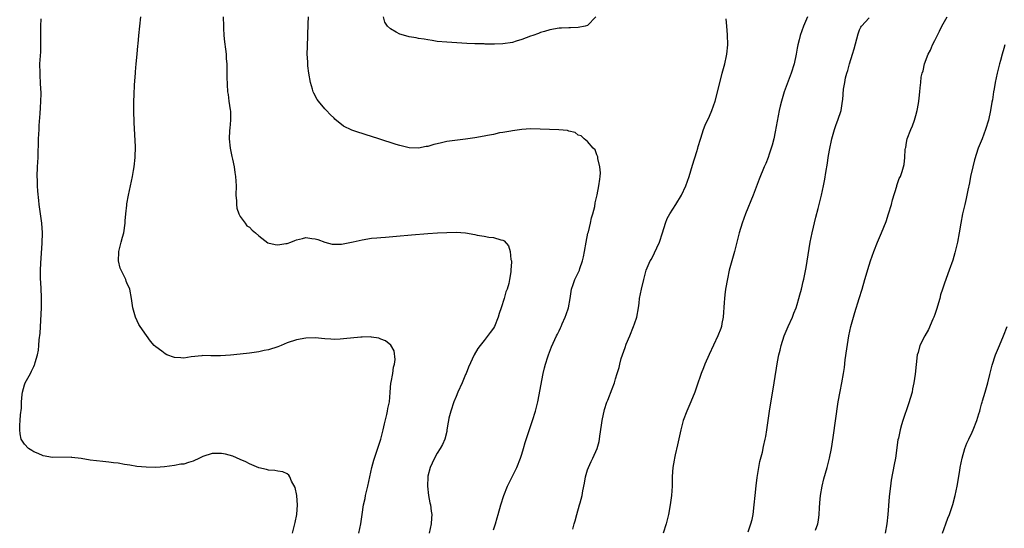
# Model space of a CAD drawing. Units: inches. Extents: x 2502000 to 2505000, y 1479000 to 1482000.
# Drawn here: x 2503398 to 2503608, y 1481344 to 1481452 of the extents above; entities that cross this region are included whole.
import ezdxf

# ---------------------------------------------------------------- set-up
doc = ezdxf.new("R2010")
doc.units = ezdxf.units.IN
doc.header["$MEASUREMENT"] = 0
doc.layers.add('LD25021479_10ft', color=103, linetype='Continuous')

msp = doc.modelspace()

# ---------------------------------------------------------------- linework, layer by layer
at = {"layer": 'LD25021479_10ft'}
for points, elevation in [([(2503456.17, 1481343), (2503456.7, 1481345.3), (2503457.06, 1481347), (2503457.21, 1481349), (2503457.05, 1481350.95), (2503457.05, 1481351.05), (2503456.71, 1481352.71), (2503455.9, 1481354.1), (2503455.54, 1481355), (2503455.36, 1481355.36), (2503455, 1481355.62), (2503454.08, 1481356.08), (2503453, 1481356.22), (2503452.36, 1481356.36), (2503451, 1481356.41), (2503450.59, 1481356.59), (2503449, 1481356.93), (2503447, 1481357.75), (2503446.18, 1481358.18), (2503445, 1481358.71), (2503443.41, 1481359.41), (2503441.83, 1481359.83), (2503441, 1481359.98), (2503439, 1481359.99), (2503437, 1481359.32), (2503436.32, 1481359), (2503435, 1481358.31), (2503433.96, 1481358.04), (2503433, 1481357.69), (2503432.34, 1481357.66), (2503431, 1481357.4), (2503428.89, 1481357.11), (2503427, 1481356.99), (2503424.96, 1481357.04), (2503423, 1481357.22), (2503421.47, 1481357.47), (2503420.37, 1481357.63), (2503419, 1481357.88), (2503418.01, 1481357.99), (2503417, 1481358.14), (2503415.75, 1481358.25), (2503414.39, 1481358.39), (2503413, 1481358.56), (2503411.11, 1481358.89), (2503409.12, 1481359.12), (2503409, 1481359.15), (2503405, 1481359.1), (2503403, 1481359.49), (2503401.95, 1481359.95), (2503401, 1481360.32), (2503400.57, 1481360.57), (2503399.91, 1481361), (2503399, 1481361.92), (2503398.35, 1481363), (2503398.12, 1481364.12), (2503398.01, 1481365), (2503398.02, 1481366.02), (2503398.12, 1481367), (2503398.17, 1481368.17), (2503398.37, 1481369.63), (2503398.4, 1481371), (2503398.53, 1481372.53), (2503398.6, 1481373), (2503399, 1481374.57), (2503399.16, 1481375), (2503400.28, 1481377), (2503400.53, 1481377.47), (2503401, 1481378.51), (2503401.18, 1481378.82), (2503401.26, 1481379), (2503401.34, 1481379.34), (2503401.83, 1481381), (2503402.02, 1481381.98), (2503402.11, 1481383), (2503402.19, 1481384.19), (2503402.39, 1481385.61), (2503402.66, 1481391), (2503402.69, 1481392.69), (2503402.68, 1481393), (2503402.64, 1481393.36), (2503402.5, 1481396.5), (2503402.46, 1481397), (2503402.45, 1481399), (2503402.52, 1481400.52), (2503402.8, 1481404.8), (2503402.86, 1481407), (2503402.75, 1481409), (2503402.18, 1481413), (2503402.11, 1481413.89), (2503401.87, 1481415.87), (2503401.81, 1481417), (2503401.79, 1481418.21), (2503401.75, 1481419), (2503401.81, 1481421), (2503401.91, 1481423), (2503402.04, 1481427), (2503402.15, 1481429), (2503402.18, 1481429.82), (2503402.4, 1481432.4), (2503402.42, 1481433.58), (2503402.52, 1481435), (2503402.57, 1481436.57), (2503402.56, 1481437), (2503402.53, 1481437.47), (2503402.47, 1481439), (2503402.39, 1481440.39), (2503402.34, 1481441), (2503402.33, 1481443), (2503402.48, 1481445.52), (2503402.54, 1481447), (2503402.52, 1481451), (2503402.57, 1481452.57)], 8080), ([(2503470.25, 1481343), (2503470.68, 1481345), (2503470.97, 1481347), (2503471.29, 1481349), (2503471.6, 1481350.4), (2503471.71, 1481351), (2503472.2, 1481353), (2503472.65, 1481355), (2503473.06, 1481357), (2503473.45, 1481358.55), (2503473.59, 1481359), (2503474.94, 1481363), (2503475.46, 1481365), (2503475.72, 1481366.28), (2503476.24, 1481368.24), (2503476.38, 1481369), (2503476.43, 1481369.57), (2503476.78, 1481371), (2503476.98, 1481372.98), (2503477.13, 1481375), (2503477.17, 1481375.17), (2503477.49, 1481377), (2503477.68, 1481378.32), (2503477.86, 1481379), (2503478, 1481380), (2503477.83, 1481381.83), (2503477.07, 1481383.07), (2503475.96, 1481383.96), (2503475, 1481384.29), (2503474.54, 1481384.54), (2503473, 1481384.73), (2503472.79, 1481384.79), (2503471, 1481384.73), (2503470.73, 1481384.73), (2503467, 1481384.39), (2503466.31, 1481384.31), (2503465, 1481384.28), (2503464.29, 1481384.29), (2503463, 1481384.39), (2503461, 1481384.58), (2503459, 1481384.56), (2503457, 1481384.21), (2503455, 1481383.53), (2503453.75, 1481383), (2503453, 1481382.71), (2503451, 1481382.08), (2503450.1, 1481381.9), (2503449, 1481381.65), (2503447, 1481381.34), (2503445, 1481381.12), (2503442.93, 1481380.93), (2503440.77, 1481380.77), (2503439, 1481380.79), (2503438.76, 1481380.76), (2503437, 1481380.84), (2503436.8, 1481380.8), (2503434.55, 1481380.55), (2503433, 1481380.27), (2503432.36, 1481380.36), (2503431, 1481380.41), (2503429.37, 1481381), (2503429, 1481381.16), (2503428.27, 1481381.73), (2503427, 1481382.68), (2503426.67, 1481383), (2503425.86, 1481383.86), (2503425, 1481385.07), (2503423.69, 1481387), (2503423.43, 1481387.43), (2503422.67, 1481389), (2503422.11, 1481391), (2503421.84, 1481393), (2503421.47, 1481395), (2503421.34, 1481395.34), (2503421, 1481395.99), (2503420.7, 1481396.7), (2503420.6, 1481397), (2503420.26, 1481397.74), (2503419.61, 1481399), (2503419.44, 1481399.44), (2503419.08, 1481401), (2503419.17, 1481402.83), (2503419.16, 1481403), (2503419.64, 1481405), (2503419.95, 1481406.05), (2503420.17, 1481407), (2503420.47, 1481409), (2503420.49, 1481409.51), (2503420.62, 1481411), (2503420.84, 1481412.84), (2503420.85, 1481413.14), (2503421.21, 1481415), (2503422.03, 1481419), (2503422.27, 1481420.27), (2503422.39, 1481421), (2503422.63, 1481423), (2503422.66, 1481425.34), (2503422.4, 1481430.4), (2503422.3, 1481433), (2503422.32, 1481433.68), (2503422.32, 1481435), (2503422.37, 1481436.37), (2503422.5, 1481438.5), (2503422.66, 1481441), (2503422.7, 1481441.3), (2503422.84, 1481443), (2503423.05, 1481445), (2503423.2, 1481446.8), (2503423.25, 1481447.25), (2503423.39, 1481449), (2503423.81, 1481453)], 8090), ([(2503441.39, 1481453), (2503441.41, 1481451), (2503441.45, 1481450.55), (2503441.53, 1481449), (2503441.66, 1481447.66), (2503441.9, 1481446.1), (2503442, 1481445), (2503442.02, 1481444.02), (2503442.12, 1481443), (2503442.18, 1481441.82), (2503442.15, 1481440.15), (2503442.32, 1481437), (2503442.44, 1481436.44), (2503442.58, 1481435), (2503442.83, 1481433.17), (2503442.9, 1481432.9), (2503442.95, 1481431), (2503442.76, 1481429.24), (2503442.74, 1481428.74), (2503442.62, 1481427), (2503442.84, 1481425), (2503443, 1481424.3), (2503443.2, 1481423.2), (2503443.36, 1481422.64), (2503443.69, 1481421), (2503443.85, 1481419.85), (2503444, 1481419), (2503444.04, 1481417.96), (2503444.11, 1481417), (2503444.1, 1481415), (2503444.21, 1481413.79), (2503444.21, 1481413), (2503444.25, 1481412.25), (2503444.73, 1481411), (2503445, 1481410.44), (2503446.09, 1481409), (2503446.43, 1481408.43), (2503447, 1481408.17), (2503447.55, 1481407.55), (2503448.23, 1481407), (2503449, 1481406.36), (2503450.87, 1481404.87), (2503452.45, 1481404.45), (2503453, 1481404.4), (2503454.7, 1481404.7), (2503455, 1481404.73), (2503455.81, 1481405), (2503456.67, 1481405.33), (2503457, 1481405.5), (2503458.27, 1481405.73), (2503459, 1481405.98), (2503460.24, 1481405.76), (2503461, 1481405.72), (2503461.55, 1481405.55), (2503463, 1481404.97), (2503464.58, 1481404.58), (2503465, 1481404.52), (2503466.59, 1481404.58), (2503469.04, 1481405.04), (2503471, 1481405.46), (2503473, 1481405.8), (2503474.11, 1481405.89), (2503475, 1481405.99), (2503475.94, 1481406.06), (2503478.27, 1481406.27), (2503481.48, 1481406.52), (2503485, 1481406.86), (2503487.02, 1481406.98), (2503491, 1481407.12), (2503493, 1481406.98), (2503495, 1481406.62), (2503495.5, 1481406.5), (2503497, 1481406.27), (2503497.98, 1481406.02), (2503499, 1481405.99), (2503500.54, 1481405.46), (2503501, 1481405.41), (2503501.25, 1481405.25), (2503502.17, 1481404.17), (2503502.55, 1481403), (2503502.7, 1481401.3), (2503502.78, 1481401), (2503502.8, 1481400.8), (2503502.7, 1481399), (2503502.67, 1481398.67), (2503502.38, 1481397), (2503502.21, 1481396.21), (2503501.86, 1481395), (2503501.61, 1481394.39), (2503501.26, 1481393), (2503500.62, 1481391), (2503500.2, 1481389.8), (2503499.99, 1481389), (2503499.18, 1481387), (2503499, 1481386.68), (2503498.28, 1481385.72), (2503497, 1481384.05), (2503496.11, 1481383), (2503495.65, 1481382.35), (2503494.89, 1481381), (2503493.68, 1481378.32), (2503493.12, 1481377), (2503493, 1481376.77), (2503492.27, 1481375), (2503491.37, 1481373), (2503491, 1481372.12), (2503490.55, 1481371), (2503489.86, 1481369), (2503489.46, 1481367.46), (2503489.36, 1481367), (2503489.33, 1481366.67), (2503489.06, 1481365), (2503489, 1481364.66), (2503488.63, 1481363), (2503488.13, 1481361.87), (2503487.64, 1481361), (2503487, 1481360.02), (2503486.39, 1481359), (2503485.9, 1481357.9), (2503485.46, 1481357), (2503485, 1481355.13), (2503484.97, 1481355), (2503484.89, 1481353), (2503485.12, 1481351), (2503485.43, 1481349.43), (2503485.53, 1481349), (2503485.68, 1481347.68), (2503485.8, 1481347), (2503485.78, 1481346.22), (2503485.71, 1481345), (2503485.29, 1481343)], 8100), ([(2503499, 1481343.7), (2503499.38, 1481345), (2503499.77, 1481346.23), (2503499.96, 1481347), (2503500.52, 1481349), (2503501.18, 1481351), (2503501.99, 1481353), (2503502.31, 1481353.69), (2503503.94, 1481357), (2503504.73, 1481359), (2503505, 1481359.8), (2503505.38, 1481361), (2503505.72, 1481362.28), (2503506.44, 1481364.44), (2503506.69, 1481365.31), (2503507.22, 1481366.78), (2503507.31, 1481367), (2503507.95, 1481369), (2503508.16, 1481369.84), (2503508.41, 1481371), (2503509.55, 1481377), (2503509.81, 1481378.19), (2503510.04, 1481379), (2503510.56, 1481380.56), (2503510.69, 1481381), (2503511.34, 1481382.66), (2503512.43, 1481385), (2503512.64, 1481385.36), (2503513, 1481386.1), (2503513.27, 1481386.73), (2503513.36, 1481387), (2503513.62, 1481387.62), (2503514.24, 1481389), (2503514.45, 1481389.55), (2503514.97, 1481391), (2503515.34, 1481393), (2503515.51, 1481394.49), (2503515.61, 1481395), (2503515.96, 1481395.96), (2503516.3, 1481397), (2503516.55, 1481397.45), (2503517.27, 1481399), (2503517.39, 1481399.39), (2503517.96, 1481401), (2503518.16, 1481401.84), (2503518.39, 1481403), (2503518.74, 1481405), (2503519.11, 1481406.89), (2503519.21, 1481407.21), (2503519.65, 1481409), (2503519.86, 1481410.14), (2503520.15, 1481411), (2503520.55, 1481412.55), (2503520.67, 1481413.33), (2503521.07, 1481415.07), (2503521.44, 1481417), (2503521.6, 1481418.4), (2503521.7, 1481419), (2503521.75, 1481419.75), (2503521.67, 1481421), (2503521.23, 1481422.77), (2503521.18, 1481423.18), (2503521, 1481423.55), (2503520.62, 1481424.62), (2503520.24, 1481425), (2503519, 1481426.43), (2503518.27, 1481427), (2503517.64, 1481427.64), (2503517, 1481427.78), (2503516.36, 1481428.36), (2503515, 1481428.61), (2503514.74, 1481428.74), (2503512.93, 1481428.93), (2503508.94, 1481429.07), (2503506.88, 1481429.12), (2503505, 1481428.99), (2503503, 1481428.67), (2503502.64, 1481428.64), (2503501, 1481428.32), (2503500.24, 1481428.24), (2503499, 1481427.94), (2503497.72, 1481427.72), (2503497, 1481427.54), (2503495, 1481427.21), (2503493, 1481426.93), (2503491.27, 1481426.73), (2503489, 1481426.39), (2503487.86, 1481426.14), (2503487, 1481425.93), (2503486.23, 1481425.77), (2503485, 1481425.38), (2503484.65, 1481425.35), (2503483, 1481425.03), (2503481, 1481425.09), (2503479, 1481425.54), (2503478.24, 1481425.76), (2503474.52, 1481427), (2503473, 1481427.52), (2503471.85, 1481427.85), (2503471, 1481428.13), (2503470.31, 1481428.31), (2503468.82, 1481428.82), (2503467, 1481429.72), (2503465.18, 1481431.18), (2503465, 1481431.38), (2503464.16, 1481432.16), (2503463.4, 1481433), (2503463, 1481433.4), (2503461.65, 1481435), (2503461.37, 1481435.37), (2503460.69, 1481436.69), (2503460.58, 1481437), (2503460.43, 1481437.57), (2503459.99, 1481439), (2503459.61, 1481441), (2503459.43, 1481442.57), (2503459.39, 1481443), (2503459.38, 1481443.38), (2503459.3, 1481445), (2503459.31, 1481446.69), (2503459.38, 1481449), (2503459.49, 1481451.49), (2503459.57, 1481453)], 8110), ([(2503520.76, 1481453), (2503519, 1481451.17), (2503518.51, 1481451), (2503517, 1481450.69), (2503515.35, 1481450.65), (2503515, 1481450.66), (2503513.46, 1481450.54), (2503513, 1481450.54), (2503511, 1481450.2), (2503509.87, 1481449.87), (2503509, 1481449.64), (2503508.55, 1481449.45), (2503507.33, 1481449), (2503506.84, 1481448.84), (2503505, 1481448.13), (2503503.79, 1481447.79), (2503503, 1481447.52), (2503501, 1481447.21), (2503499.16, 1481447.16), (2503497.19, 1481447.19), (2503497, 1481447.21), (2503495.23, 1481447.23), (2503495, 1481447.25), (2503493.31, 1481447.31), (2503489, 1481447.56), (2503487, 1481447.75), (2503485.92, 1481447.92), (2503485, 1481448.05), (2503484.22, 1481448.22), (2503483, 1481448.35), (2503482.49, 1481448.49), (2503481, 1481448.69), (2503480.77, 1481448.77), (2503479, 1481449.32), (2503478.25, 1481449.75), (2503477, 1481450.42), (2503476.36, 1481451), (2503475.82, 1481451.82), (2503475.52, 1481453)], 8120), ([(2503515.86, 1481343.86), (2503516.18, 1481345), (2503516.39, 1481345.61), (2503516.75, 1481347), (2503517.33, 1481349), (2503517.43, 1481349.43), (2503517.84, 1481351), (2503518.02, 1481352.02), (2503518.38, 1481353.62), (2503518.6, 1481355), (2503519, 1481356.45), (2503519.19, 1481357), (2503519.77, 1481358.23), (2503520.17, 1481359), (2503521.08, 1481361), (2503521.5, 1481362.5), (2503521.58, 1481363), (2503521.65, 1481363.65), (2503522.02, 1481365.98), (2503522.16, 1481367), (2503522.66, 1481369.34), (2503523.12, 1481370.87), (2503523.31, 1481371.31), (2503524.28, 1481373.72), (2503524.73, 1481375), (2503525, 1481375.85), (2503525.32, 1481377), (2503525.72, 1481378.28), (2503525.87, 1481379), (2503526.19, 1481380.19), (2503527, 1481382.57), (2503527.28, 1481383.28), (2503528.03, 1481385), (2503528.84, 1481387), (2503529, 1481387.56), (2503529.53, 1481389), (2503529.86, 1481391), (2503530, 1481392), (2503530.11, 1481393), (2503530.52, 1481395), (2503530.99, 1481397.01), (2503531.54, 1481399), (2503532.38, 1481401), (2503532.61, 1481401.39), (2503533.31, 1481402.69), (2503533.78, 1481403.78), (2503534.35, 1481405), (2503535, 1481406.96), (2503535.61, 1481409), (2503536.01, 1481409.99), (2503536.55, 1481411), (2503537.83, 1481413), (2503539.04, 1481414.96), (2503539.94, 1481417), (2503540.64, 1481419), (2503541.41, 1481421.41), (2503542.33, 1481424.33), (2503542.53, 1481425), (2503542.61, 1481425.39), (2503543.07, 1481426.93), (2503543.16, 1481427.16), (2503543.73, 1481429), (2503544.07, 1481429.93), (2503545, 1481431.81), (2503545.51, 1481433), (2503546.19, 1481435), (2503546.79, 1481437.21), (2503547.72, 1481441), (2503548.26, 1481443), (2503548.65, 1481444.65), (2503548.73, 1481445), (2503548.94, 1481447), (2503548.85, 1481449.15), (2503548.67, 1481451), (2503548.54, 1481452.54)], 8120), ([(2503565.88, 1481453), (2503565.07, 1481451), (2503564.33, 1481449), (2503564.11, 1481448.11), (2503563.82, 1481447), (2503563.68, 1481446.32), (2503563.48, 1481445), (2503563.04, 1481443), (2503562.41, 1481441), (2503560.94, 1481437), (2503560.33, 1481435), (2503560.06, 1481433.94), (2503559.86, 1481433), (2503559, 1481428.46), (2503558.69, 1481427), (2503558.37, 1481425.63), (2503558.17, 1481425), (2503557.7, 1481423.7), (2503557.48, 1481423), (2503557, 1481421.77), (2503556.66, 1481421), (2503555.59, 1481418.41), (2503554.28, 1481415), (2503552.7, 1481411), (2503551.97, 1481409), (2503551.35, 1481407), (2503551.29, 1481406.71), (2503550.35, 1481403), (2503549.77, 1481401), (2503549.21, 1481399), (2503548.81, 1481397.19), (2503548.44, 1481395), (2503548.27, 1481393.73), (2503548.19, 1481393), (2503548.14, 1481392.14), (2503547.92, 1481389), (2503547.64, 1481387.64), (2503547.54, 1481387), (2503547.41, 1481386.59), (2503546.78, 1481385), (2503544.92, 1481381.08), (2503544.04, 1481379), (2503543.76, 1481378.24), (2503543.25, 1481377), (2503542.29, 1481374.29), (2503541.86, 1481373), (2503541.04, 1481371), (2503540.16, 1481369), (2503539.39, 1481367), (2503539.3, 1481366.7), (2503538.87, 1481365), (2503538.22, 1481361.78), (2503537.69, 1481359.69), (2503537.55, 1481359), (2503537.49, 1481358.51), (2503537.2, 1481357), (2503537.07, 1481355.07), (2503537.02, 1481353), (2503536.89, 1481351), (2503536.62, 1481349), (2503536.25, 1481347), (2503535.78, 1481345), (2503535.14, 1481343)], 8130), ([(2503553.26, 1481343.26), (2503553.83, 1481345), (2503554.07, 1481345.93), (2503554.28, 1481347), (2503554.54, 1481349), (2503554.71, 1481351), (2503554.93, 1481353.07), (2503555.16, 1481354.84), (2503555.53, 1481357), (2503555.76, 1481358.24), (2503556.28, 1481360.28), (2503556.53, 1481361.47), (2503556.89, 1481363), (2503557, 1481363.58), (2503557.23, 1481365), (2503557.5, 1481367), (2503557.78, 1481369), (2503558.78, 1481375), (2503559.51, 1481379.51), (2503559.8, 1481381), (2503560.06, 1481381.94), (2503560.28, 1481383), (2503560.93, 1481385), (2503561.77, 1481387), (2503562.67, 1481389), (2503562.75, 1481389.25), (2503563, 1481389.85), (2503563.44, 1481391), (2503563.68, 1481391.68), (2503564.06, 1481393), (2503564.22, 1481393.78), (2503564.61, 1481395), (2503565, 1481396.59), (2503565.12, 1481397.12), (2503565.58, 1481399.58), (2503566.49, 1481405), (2503566.9, 1481407), (2503567.67, 1481410.33), (2503568.16, 1481412.16), (2503568.35, 1481413), (2503568.84, 1481415), (2503569.3, 1481417), (2503569.6, 1481418.4), (2503569.81, 1481419.81), (2503570.17, 1481421.83), (2503570.32, 1481423), (2503570.59, 1481424.59), (2503571.07, 1481427), (2503571.63, 1481429), (2503571.97, 1481430.03), (2503572.36, 1481431), (2503573.04, 1481433), (2503573.38, 1481435), (2503573.4, 1481435.4), (2503573.58, 1481437.58), (2503573.81, 1481439), (2503574, 1481440), (2503574.27, 1481441), (2503574.47, 1481441.53), (2503574.86, 1481443), (2503575.49, 1481445), (2503575.82, 1481446.18), (2503576.66, 1481449.34), (2503577, 1481450.23), (2503577.24, 1481450.76), (2503577.41, 1481451), (2503579, 1481452.77)], 8140), ([(2503567.62, 1481343.62), (2503568.06, 1481345), (2503568.24, 1481345.76), (2503568.37, 1481347), (2503568.42, 1481348.42), (2503568.55, 1481349.45), (2503568.66, 1481351), (2503568.99, 1481353), (2503569.4, 1481354.6), (2503570.08, 1481357), (2503570.58, 1481359), (2503570.97, 1481361), (2503571.34, 1481363.34), (2503572.45, 1481371), (2503572.82, 1481373.18), (2503573.19, 1481375), (2503573.55, 1481377), (2503573.74, 1481378.26), (2503573.93, 1481379.93), (2503574.28, 1481382.28), (2503574.72, 1481385), (2503575.12, 1481387), (2503575.66, 1481389), (2503575.97, 1481390.03), (2503576.93, 1481393), (2503577.55, 1481395), (2503578.14, 1481397), (2503579, 1481400.09), (2503579.29, 1481401), (2503580.02, 1481403), (2503580.83, 1481405), (2503581.68, 1481407), (2503582.63, 1481409.37), (2503583.18, 1481411), (2503583.76, 1481413), (2503583.99, 1481414.01), (2503584.9, 1481416.9), (2503584.94, 1481417.06), (2503585.45, 1481418.55), (2503585.7, 1481419), (2503586.06, 1481420.06), (2503586.35, 1481421), (2503586.46, 1481421.54), (2503586.64, 1481423), (2503586.73, 1481424.73), (2503586.78, 1481425), (2503586.83, 1481425.17), (2503587, 1481426.18), (2503587.16, 1481427), (2503587.92, 1481429), (2503588.25, 1481429.75), (2503588.72, 1481431), (2503589, 1481431.93), (2503589.28, 1481433), (2503589.51, 1481434.49), (2503589.6, 1481435), (2503589.69, 1481435.69), (2503589.81, 1481437), (2503589.88, 1481437.88), (2503590.02, 1481439), (2503590.14, 1481440.14), (2503590.33, 1481441), (2503590.51, 1481441.49), (2503590.82, 1481443), (2503591.62, 1481445), (2503592.1, 1481445.9), (2503592.55, 1481447), (2503593, 1481447.92), (2503594.04, 1481449.96), (2503594.53, 1481451), (2503595.62, 1481453)], 8150), ([(2503607.96, 1481447), (2503607.76, 1481446.24), (2503607.38, 1481445), (2503607, 1481443.66), (2503606.8, 1481443), (2503606.45, 1481441.55), (2503606.28, 1481441), (2503605.88, 1481439), (2503605.67, 1481437.67), (2503605.54, 1481437), (2503605.28, 1481435.28), (2503605.19, 1481434.81), (2503604.88, 1481433), (2503604.43, 1481431), (2503603.83, 1481429), (2503603.08, 1481427), (2503602.48, 1481425.52), (2503602.28, 1481425), (2503601.48, 1481422.52), (2503601.1, 1481421), (2503600.65, 1481419), (2503600.39, 1481417.61), (2503600.06, 1481416.06), (2503599.72, 1481414.28), (2503599.41, 1481413), (2503598.95, 1481411), (2503598.56, 1481409), (2503598.21, 1481407), (2503597.83, 1481405), (2503597.31, 1481402.69), (2503596.87, 1481401.13), (2503596.08, 1481399), (2503595.76, 1481398.24), (2503595, 1481396.05), (2503594.67, 1481395), (2503594.24, 1481393.76), (2503594.08, 1481393), (2503593.37, 1481390.63), (2503593, 1481389.55), (2503592.78, 1481389), (2503592.59, 1481388.59), (2503591.64, 1481386.36), (2503590.87, 1481385), (2503589.85, 1481383), (2503589.45, 1481381.45), (2503589.29, 1481381), (2503589.05, 1481378.95), (2503588.85, 1481376.85), (2503588.58, 1481375), (2503588.29, 1481373.71), (2503588.16, 1481373), (2503587.43, 1481370.57), (2503586.19, 1481367), (2503585.9, 1481366.1), (2503585.61, 1481365), (2503585.26, 1481363.26), (2503585.16, 1481362.84), (2503584.62, 1481359), (2503584.38, 1481357.62), (2503583.73, 1481354.27), (2503583.55, 1481353), (2503583.38, 1481351.38), (2503583.28, 1481350.72), (2503582.98, 1481347), (2503582.76, 1481345), (2503582.46, 1481343)], 8160), ([(2503594.65, 1481343), (2503595.35, 1481345), (2503595.82, 1481346.18), (2503596.14, 1481347), (2503596.88, 1481349.12), (2503597.35, 1481351), (2503597.75, 1481353), (2503598.36, 1481356.35), (2503598.45, 1481357), (2503598.83, 1481359), (2503599.4, 1481361), (2503599.86, 1481362.14), (2503600.26, 1481363), (2503601, 1481364.5), (2503601.22, 1481365), (2503601.98, 1481367), (2503602.43, 1481368.43), (2503602.59, 1481369), (2503602.66, 1481369.34), (2503603, 1481370.47), (2503603.11, 1481370.89), (2503603.21, 1481371.21), (2503603.73, 1481373), (2503604, 1481374), (2503604.32, 1481375), (2503604.76, 1481376.76), (2503605.22, 1481378.78), (2503605.93, 1481381), (2503606.79, 1481383), (2503607.68, 1481385), (2503608.44, 1481387)], 8170)]:
    msp.add_lwpolyline(points, dxfattribs=dict(at, elevation=elevation))

doc.saveas('drawing.dxf')
